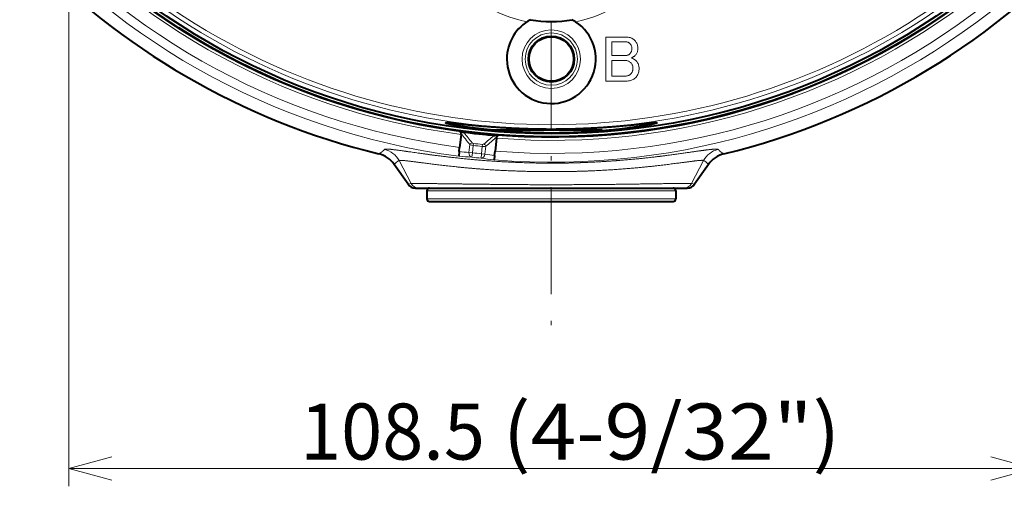
# Model space of a CAD drawing. Extents: x 30 to 814, y 26 to 566.
# Drawn here: x 190 to 245, y 122 to 148 of the extents above; entities that cross this region are included whole.
import ezdxf
from ezdxf.enums import TextEntityAlignment as Align

# ---------------------------------------------------------------- set-up
doc = ezdxf.new("R2010")
doc.units = 0
doc.linetypes.add('DASHDOT', pattern=[18.5, 12, -3, 0.5, -3])
doc.layers.get('0').update_dxf_attribs({"lineweight": 13})
doc.styles.get("Standard").update_dxf_attribs({"font": 'isocp.shx'})
doc.dimstyles.get("Standard").update_dxf_attribs({"dimtxt": 2.5, "dimasz": 2.5, "dimexe": 1.25, "dimexo": 0.625, "dimtad": 1, "dimcen": 2.5, "dimadec": 0, "dimazin": 0, "dimtfac": 1, "dimtmove": 0, "dimatfit": 0, "dimfxl": 1, "dimarcsym": 0})

# ---------------------------------------------------------------- blocks, each defined once
blk = doc.blocks.new('*D90')
at = {"color": 7, "lineweight": 13}
for p, q in [((242.603125, 168.167023), (258.110718, 148.732193)), ((258.110718, 148.732193), (271.286232, 148.732193))]:
    blk.add_line(p, q, dxfattribs=at)
for points in [[(244.33346, 164.961064), (246.345366, 163.477074), (245.344999, 165.768201)], [(249.91654, 160.038935), (247.904634, 161.522926), (248.905001, 159.2318)]]:
    blk.add_lwpolyline(points, dxfattribs=at)
for s, width, p, p2 in [('4x', 0.779032, (260.098137, 149.232193), (264.071198, 149.232193)), ('%%c', 0.54353, (265.071201, 149.232193), (266.457203, 149.232193)), ('5', 0.717268, (267.457199, 149.232193), (269.286232, 149.232193))]:
    blk.add_text(s, height=3.15, dxfattribs=dict(at, width=width)).set_placement(p, p2, align=Align.FIT)
blk = doc.blocks.new('*D91')
at = {"color": 7, "lineweight": 13}
for p, q in [((192.875, 154.77626), (192.875, 121.5)), ((247.125, 154.77626), (247.125, 121.5)), ((192.875, 122.5), (247.125, 122.5))]:
    blk.add_line(p, q, dxfattribs=at)
for points in [[(195.289814, 123.147049), (192.875, 122.5), (195.289814, 121.852951)], [(244.710186, 121.852951), (247.125, 122.5), (244.710186, 123.147049)]]:
    blk.add_lwpolyline(points, dxfattribs=at)
for s, width, p, p2 in [('(4-9/32")', 0.753226, (217.270681, 123), (236.251972, 123)), ('108.5', 0.79733, (205.865519, 123), (216.270681, 123))]:
    blk.add_text(s, height=3.15, dxfattribs=dict(at, width=width)).set_placement(p, p2, align=Align.FIT)
blk = doc.blocks.new('BLOCK63')
at = {"color": 7, "linetype": 'DASHDOT', "lineweight": 13}
blk.add_line((0, 101.585602), (0, -101.585602), dxfattribs=at)
blk = doc.blocks.new('BLOCK68')
at = {"color": 7, "lineweight": 13}
for p, q in [((6.12, -71.47), (6.12, -66.53)), ((6.12, -66.53), (8.43, -66.53)), ((8.4, -67.08), (6.79, -67.08)), ((6.79, -67.08), (6.79, -68.61)), ((8.46, -67.08), (8.4, -67.08)), ((8.43, -66.53), (8.55, -66.53)), ((8.51, -67.08), (8.46, -67.08)), ((8.55, -67.09), (8.51, -67.08)), ((8.55, -66.53), (8.66, -66.54)), ((8.6, -67.11), (8.55, -67.09)), ((8.64, -67.12), (8.6, -67.11)), ((8.69, -67.14), (8.64, -67.12)), ((8.66, -66.54), (8.76, -66.56)), ((8.73, -67.16), (8.69, -67.14)), ((8.77, -67.19), (8.73, -67.16)), ((8.76, -66.56), (8.86, -66.59)), ((8.8, -67.22), (8.77, -67.19)), ((8.84, -67.25), (8.8, -67.22)), ((8.88, -67.3), (8.84, -67.25)), ((8.86, -66.59), (8.96, -66.62)), ((8.92, -67.35), (8.88, -67.3)), ((8.96, -67.4), (8.92, -67.35)), ((8.96, -66.62), (9.05, -66.66)), ((8.99, -67.45), (8.96, -67.4)), ((9.01, -67.5), (8.99, -67.45)), ((9.03, -67.56), (9.01, -67.5)), ((9.05, -66.66), (9.14, -66.71)), ((9.14, -66.71), (9.23, -66.77)), ((9.23, -66.77), (9.31, -66.83)), ((9.31, -66.83), (9.39, -66.9)), ((9.39, -66.9), (9.45, -66.98)), ((9.45, -66.98), (9.51, -67.05)), ((9.51, -67.05), (9.56, -67.13)), ((9.56, -67.13), (9.61, -67.22)), ((9.61, -67.22), (9.65, -67.31)), ((9.65, -67.31), (9.68, -67.4)), ((9.68, -67.4), (9.7, -67.5)), ((9.7, -67.5), (9.72, -67.61)), ((6.79, -68.61), (8.35, -68.61)), ((8.35, -68.61), (8.4, -68.61)), ((8.4, -68.61), (8.46, -68.6)), ((8.46, -68.6), (8.51, -68.59)), ((8.51, -68.59), (8.56, -68.58)), ((8.56, -68.58), (8.61, -68.56)), ((8.61, -68.56), (8.66, -68.54)), ((8.66, -68.54), (8.71, -68.51)), ((8.71, -68.51), (8.75, -68.48)), ((8.75, -68.48), (8.8, -68.45)), ((8.8, -68.45), (8.84, -68.41)), ((8.84, -68.41), (8.88, -68.36)), ((8.88, -68.36), (8.92, -68.31)), ((8.92, -68.31), (8.96, -68.26)), ((8.96, -68.26), (8.99, -68.2)), ((8.99, -68.2), (9.01, -68.14)), ((9.01, -68.14), (9.03, -68.08)), ((9.05, -67.62), (9.03, -67.56)), ((9.03, -68.08), (9.05, -68.01)), ((9.06, -67.68), (9.05, -67.62)), ((9.05, -68.01), (9.06, -67.95)), ((9.07, -67.74), (9.06, -67.68)), ((9.06, -67.95), (9.07, -67.87)), ((9.07, -67.8), (9.07, -67.74)), ((9.07, -67.87), (9.07, -67.8)), ((9.38, -68.64), (9.34, -68.68)), ((9.42, -68.61), (9.38, -68.64)), ((9.48, -68.54), (9.42, -68.61)), ((9.53, -68.48), (9.48, -68.54)), ((9.58, -68.41), (9.53, -68.48)), ((9.62, -68.33), (9.58, -68.41)), ((9.65, -68.26), (9.62, -68.33)), ((9.68, -68.18), (9.65, -68.26)), ((9.71, -68.09), (9.68, -68.18)), ((9.72, -68.01), (9.71, -68.09)), ((9.72, -67.61), (9.73, -67.72)), ((9.73, -67.92), (9.72, -68.01)), ((9.73, -67.72), (9.73, -67.83)), ((9.73, -67.83), (9.73, -67.92)), ((8.26, -69.16), (6.79, -69.16)), ((6.79, -69.16), (6.79, -70.92)), ((8.35, -69.16), (8.26, -69.16)), ((8.43, -69.17), (8.35, -69.16)), ((8.5, -69.18), (8.43, -69.17)), ((8.58, -69.2), (8.5, -69.18)), ((8.65, -69.22), (8.58, -69.2)), ((8.72, -69.25), (8.65, -69.22)), ((8.78, -69.29), (8.72, -69.25)), ((8.84, -69.33), (8.78, -69.29)), ((8.9, -69.37), (8.84, -69.33)), ((8.95, -69.42), (8.9, -69.37)), ((9, -69.47), (8.95, -69.42)), ((9.03, -68.85), (8.98, -68.87)), ((8.98, -68.87), (9.05, -68.89)), ((9.04, -69.52), (9, -69.47)), ((9.08, -68.83), (9.03, -68.85)), ((9.07, -69.57), (9.04, -69.52)), ((9.05, -68.89), (9.12, -68.92)), ((9.1, -69.63), (9.07, -69.57)), ((9.13, -68.81), (9.08, -68.83)), ((9.13, -69.69), (9.1, -69.63)), ((9.12, -68.92), (9.18, -68.95)), ((9.18, -68.79), (9.13, -68.81)), ((9.15, -69.76), (9.13, -69.69)), ((9.16, -69.83), (9.15, -69.76)), ((9.22, -68.76), (9.18, -68.79)), ((9.18, -68.95), (9.24, -68.98)), ((9.26, -68.73), (9.22, -68.76)), ((9.24, -68.98), (9.29, -69.01)), ((9.3, -68.71), (9.26, -68.73)), ((9.29, -69.01), (9.35, -69.04)), ((9.34, -68.68), (9.3, -68.71)), ((9.35, -69.04), (9.4, -69.07)), ((9.4, -69.07), (9.45, -69.11)), ((9.45, -69.11), (9.49, -69.15)), ((9.49, -69.15), (9.53, -69.19)), ((9.53, -69.19), (9.6, -69.26)), ((9.6, -69.26), (9.66, -69.33)), ((9.66, -69.33), (9.71, -69.41)), ((9.71, -69.41), (9.75, -69.49)), ((9.75, -69.49), (9.79, -69.58)), ((9.79, -69.58), (9.82, -69.67)), ((9.82, -69.67), (9.85, -69.76)), ((9.85, -69.76), (9.86, -69.85)), ((8.57, -70.88), (8.64, -70.86)), ((8.64, -70.86), (8.71, -70.84)), ((8.71, -70.84), (8.77, -70.81)), ((8.77, -70.81), (8.82, -70.77)), ((8.82, -70.77), (8.88, -70.73)), ((8.88, -70.73), (8.92, -70.69)), ((8.92, -70.69), (8.97, -70.64)), ((8.97, -70.64), (9.02, -70.58)), ((9.02, -70.58), (9.06, -70.52)), ((9.06, -70.52), (9.09, -70.46)), ((9.09, -70.46), (9.12, -70.4)), ((9.12, -70.4), (9.14, -70.34)), ((9.14, -70.34), (9.16, -70.27)), ((9.18, -69.9), (9.16, -69.83)), ((9.16, -70.27), (9.17, -70.2)), ((9.17, -70.2), (9.18, -70.13)), ((9.18, -69.98), (9.18, -69.9)), ((9.18, -70.05), (9.18, -69.98)), ((9.18, -70.13), (9.18, -70.05)), ((9.67, -70.85), (9.6, -70.94)), ((9.72, -70.75), (9.67, -70.85)), ((9.77, -70.64), (9.72, -70.75)), ((9.81, -70.53), (9.77, -70.64)), ((9.84, -70.42), (9.81, -70.53)), ((9.86, -70.3), (9.84, -70.42)), ((9.86, -69.85), (9.88, -69.95)), ((9.87, -70.18), (9.86, -70.3)), ((9.88, -70.05), (9.87, -70.18)), ((9.88, -69.95), (9.88, -70.05)), ((8.4, -71.47), (6.12, -71.47)), ((6.79, -70.92), (8.26, -70.92)), ((8.26, -70.92), (8.34, -70.92)), ((8.34, -70.92), (8.43, -70.91)), ((8.54, -71.47), (8.4, -71.47)), ((8.43, -70.91), (8.5, -70.9)), ((8.5, -70.9), (8.57, -70.88)), ((8.67, -71.46), (8.54, -71.47)), ((8.79, -71.44), (8.67, -71.46)), ((8.9, -71.42), (8.79, -71.44)), ((9.01, -71.38), (8.9, -71.42)), ((9.11, -71.35), (9.01, -71.38)), ((9.21, -71.3), (9.11, -71.35)), ((9.29, -71.25), (9.21, -71.3)), ((9.37, -71.19), (9.29, -71.25)), ((9.45, -71.12), (9.37, -71.19)), ((9.53, -71.04), (9.45, -71.12)), ((9.6, -70.94), (9.53, -71.04)), ((-9.26, -79.48), (-9.17, -78.61)), ((-8.79, -78.71), (-8.77, -78.48)), ((-7.74, -78.59), (-7.77, -78.82)), ((-8.88, -79.53), (-9.26, -79.48)), ((-8.88, -79.53), (-8.93, -80.02)), ((-8.88, -79.53), (-8.79, -78.71)), ((-7.85, -79.63), (-7.9, -80.13)), ((-7.85, -79.63), (-7.77, -78.82)), ((-7.85, -79.63), (-7.47, -79.67)), ((-7.47, -79.67), (-7.38, -78.8)), ((-15.78, -82.97), (-17.13, -80.4)), ((15.78, -82.97), (17.13, -80.4)), ((-16.11, -83.07), (-17.66, -80.85)), ((17.66, -80.85), (16.11, -83.07)), ((-16.11, -83.07), (-15.78, -82.97)), ((15.78, -82.97), (16.11, -83.07)), ((-0.09, -83.8), (-14, -83.8)), ((0, -83.8), (-0.09, -83.8)), ((14, -83.8), (0, -83.8)), ((-14, -84.7), (0, -84.7)), ((0, -84.7), (0.06, -84.7)), ((0.06, -84.7), (14, -84.7))]:
    blk.add_line(p, q, dxfattribs=at)
at = {"color": 7, "lineweight": 40}
for p, q in [((-10.15, -77.47), (-10.31, -78.92)), ((5.72, -77), (-6.5, -77)), ((-4.67, -77), (-4.21, -77)), ((-0.07, -77), (-3.58, -77)), ((0, -77), (-0.07, -77)), ((3.58, -77), (0, -77)), ((4.67, -77), (5.1, -77)), ((-6.18, -77.89), (-6.33, -79.34)), ((-10.36, -79.4), (-10.41, -79.91)), ((-10.36, -79.4), (-10.31, -78.92)), ((-6.38, -79.82), (-6.33, -79.34)), ((-10.41, -79.91), (-10.41, -79.91)), ((-6.38, -79.82), (-6.43, -80.32)), ((-6.43, -80.32), (-6.43, -80.33)), ((-16.11, -83.07), (-17.66, -80.85)), ((17.66, -80.85), (16.11, -83.07)), ((-15.29, -83.5), (-14.89, -83.5)), ((-14.89, -83.5), (14.89, -83.5)), ((-14, -83.8), (-14, -84.7)), ((0, -83.5), (-0.09, -83.5)), ((14, -83.8), (14, -84.7)), ((14.89, -83.5), (15.29, -83.5)), ((-13.7, -85), (0, -85)), ((0, -85), (0.06, -85)), ((0.06, -85), (13.7, -85))]:
    blk.add_line(p, q, dxfattribs=at)
for centre, radius in [((0, 0), 77.73), ((0, 0), 77.4), ((0, -69), 2.58), ((0, -69), 2.5)]:
    blk.add_circle(centre, radius, dxfattribs=at)
at = {"color": 7, "lineweight": 13}
for radius in [3.29, 2.94]:
    blk.add_circle((0, -69), radius, dxfattribs=at)
for centre, radius, start, end in [((0, 0), 81.98, 283.6856, 241.3521), ((0, 0), 77.83, 175.6519, 172.3481), ((0, 0), 80.59, 175.4222, 262.5778), ((0, 0), 79.59, 175.44, 262.56), ((0, 0), 78.13, 175.4668, 262.5332), ((0, 0), 80.59, 265.4222, 352.5778), ((0, 0), 79.59, 265.44, 352.56), ((0, 0), 78.13, 265.4668, 352.5332), ((0, -51), 14.08, 281.1827, 258.8173), ((0, 0), 76.88, 235.8595, 304.1405), ((0, 0), 76.38, 236.2008, 303.7992), ((0, 0), 81.98, 241.3521, 256.3144), ((165.03, 60.27), 222.78, 218.1517, 218.5626), ((164.92, 59.76), 222.06, 218.1108, 218.4791), ((0, 0), 77.9, 262.7757, 265.2243), ((-8.78, -78.83), 0.445, 107.1276, 150.2192), ((-8.75, -78.27), 0.218, 219.9936, 264.582), ((0, 0), 78.97, 263.6268, 264.3732), ((-7.72, -78.37), 0.218, 263.418, 308.0064), ((-148.89, 92.75), 222.06, 309.5209, 309.8892), ((-7.8, -78.93), 0.445, 17.7808, 60.8724), ((-148.9, 93.26), 222.78, 309.4374, 309.8483), ((-20.1, -82.54), 2.97, 34.7565, 76.3344), ((-19.34, -81.58), 2.5, 27.9321, 76.6257), ((-3.71, 0.53), 80.21, 265.2447, 266.0308), ((0, 0), 80.02, 263.6307, 264.3693), ((0, 0), 79.2, 263.6268, 264.3732), ((3.74, -0.25), 80.21, 261.9692, 262.7553), ((19.34, -81.58), 2.5, 103.3744, 152.0679), ((20.1, -82.54), 2.97, 103.6656, 145.2435), ((-3.32, 0.49), 80.71, 264.9642, 266.016), ((0, 0), 80.52, 263.6307, 264.3693), ((3.35, -0.21), 80.71, 261.984, 263.0358), ((-14.89, -82.5), 1, 207.8101, 269.9967), ((14.89, -82.5), 1, 270.0033, 332.1899), ((-15.29, -82.5), 1, 214.7698, 270), ((15.29, -82.5), 1, 270, 325.2303)]:
    blk.add_arc(centre, radius, start, end, dxfattribs=at)
at = {"color": 7, "lineweight": 40}
for centre, radius, start, end in [((0, 0), 81.98, 61.3521, 256.3144), ((0, 0), 81.98, 283.6856, 61.3521), ((0, -69), 5, 117.8512, 180), ((0, -69), 5, 180, 56.9017), ((0, -51), 13.78, 260.2396, 279.7604), ((0, -69), 5, 56.9017, 62.1488), ((-10.2, -77.52), 0.354, 80.4776, 101.9515), ((-10.42, -77.39), 0.266, 7.4711, 55.3858), ((-10.51, -77.43), 0.358, 353.9589, 11.6103), ((-10.25, -77.96), 0.797, 74.015, 82.0997), ((0, 0), 77.83, 262.5139, 265.4861), ((-10.41, -78.49), 1.35, 63.1561, 73.8134), ((-6.14, -78.94), 1.35, 94.1866, 104.8439), ((-6.18, -78.39), 0.798, 85.9047, 93.9765), ((-5.82, -77.92), 0.358, 156.3768, 174.0414), ((-5.9, -77.87), 0.266, 112.6047, 160.5533), ((-6.14, -77.95), 0.354, 66.0484, 87.5224), ((-20.1, -82.54), 2.97, 34.7677, 76.3216), ((20.1, -82.54), 2.97, 103.6783, 145.2323), ((-15.29, -82.5), 1, 214.7778, 270.0012), ((-13.7, -83.8), 0.3, 90, 180), ((13.7, -83.8), 0.3, 360, 90), ((15.29, -82.5), 1, 269.9988, 325.2223), ((-13.7, -84.7), 0.3, 180, 270), ((13.7, -84.7), 0.3, 270, 0)]:
    blk.add_arc(centre, radius, start, end, dxfattribs=at)
at = {"color": 7, "lineweight": 13}
for centre, major_axis, ratio, start_param, end_param in [((-8.77, -78.54), (0.497, -0.054), 0.336597, 3.838253, 4.714387), ((-8.88, -79.53), (-0.035, -0.499), 0.768023, 4.685162, 6.228664), ((-7.85, -79.63), (-0.07, -0.495), 0.768023, 0.054522, 1.598023), ((-7.75, -78.65), (0.497, -0.051), 0.336593, 4.710367, 5.586522)]:
    blk.add_ellipse(centre, major_axis=major_axis, ratio=ratio, start_param=start_param, end_param=end_param, dxfattribs=at)
at = {"color": 7, "lineweight": 40}
for points, knots in [([(11.87, -76.18), (11.87, -76.16), (11.67, -76.17), (11.26, -76.21), (9.93, -76.35), (7.89, -76.55), (6.57, -76.67), (2.83, -76.9), (-1.3, -76.95), (-3.86, -76.86), (-7.57, -76.6), (-10.24, -76.32), (-11.02, -76.23), (-11.63, -76.17), (-11.84, -76.17), (-11.86, -76.17), (-11.87, -76.18), (-11.87, -76.18)], [0, 0, 0, 0, 0, 0, 9.871689, 9.871689, 9.871689, 23.092516, 23.092516, 23.092516, 44.907946, 44.907946, 44.907946, 56.800803, 56.800803, 56.800803, 59.131554, 59.131554, 59.131554, 59.131554, 59.131554, 59.131554]), ([(11.87, -76.18), (11.87, -76.21), (11.64, -76.27), (11.19, -76.37), (9.73, -76.63), (7.54, -76.92), (6.16, -77.06), (2.51, -77.33), (-1.45, -77.36), (-3.79, -77.26), (-7.15, -76.98), (-9.72, -76.62), (-10.48, -76.5), (-11.32, -76.34), (-11.74, -76.24), (-11.83, -76.21), (-11.87, -76.2), (-11.87, -76.18)], [0, 0, 0, 0, 0, 0, 10.506434, 10.506434, 10.506434, 24.070454, 24.070454, 24.070454, 44.137058, 44.137058, 44.137058, 54.629849, 54.629849, 54.629849, 59.200959, 59.200959, 59.200959, 59.200959, 59.200959, 59.200959])]:
    blk.add_open_spline(points, degree=5, knots=knots, dxfattribs=at)
at = {"color": 7, "lineweight": 13}
for points, knots in [([(-18.76, -79.14), (-18.8, -79.2), (-18.85, -79.25), (-18.91, -79.31), (-19.03, -79.41), (-19.17, -79.51), (-19.24, -79.56), (-19.32, -79.61), (-19.4, -79.65)], [0, 0, 0, 0, 0, 0, 15.943129, 15.943129, 15.943129, 31.971436, 31.971436, 31.971436, 31.971436, 31.971436, 31.971436]), ([(18.76, -79.14), (18.71, -79.09), (18.44, -79.09), (17.95, -79.14), (16.67, -79.31), (14.83, -79.58), (13.91, -79.71), (12.03, -79.96), (9.96, -80.19), (8.95, -80.29), (7.23, -80.43), (5.47, -80.54), (4.75, -80.58), (3.6, -80.63), (2.44, -80.67), (1.99, -80.68), (1.1, -80.69), (0.21, -80.7), (-0.24, -80.7), (-2.52, -80.68), (-4.81, -80.6), (-6.63, -80.49), (-9.83, -80.22), (-12.73, -79.87), (-13.93, -79.71), (-16.16, -79.39), (-17.73, -79.17), (-18.32, -79.09), (-18.67, -79.08), (-18.75, -79.14), (-18.75, -79.14), (-18.76, -79.14), (-18.76, -79.14)], [0, 0, 0, 0, 0, 0, 14.912912, 14.912912, 14.912912, 27.020688, 27.020688, 27.020688, 37.818498, 37.818498, 37.818498, 45.007301, 45.007301, 45.007301, 49.482278, 49.482278, 49.482278, 53.96052, 53.96052, 53.96052, 72.469102, 72.469102, 72.469102, 87.072965, 87.072965, 87.072965, 102.791343, 102.791343, 102.791343, 103.430095, 103.430095, 103.430095, 103.430095, 103.430095, 103.430095]), ([(19.4, -79.65), (19.32, -79.61), (19.25, -79.56), (19.17, -79.51), (19.04, -79.42), (18.93, -79.33), (18.89, -79.28), (18.84, -79.23), (18.79, -79.18), (18.78, -79.17), (18.77, -79.15), (18.76, -79.14)], [0, 0, 0, 0, 0, 0, 15.682212, 15.682212, 15.682212, 28.498105, 28.498105, 28.498105, 31.701399, 31.701399, 31.701399, 31.701399, 31.701399, 31.701399]), ([(-17.13, -80.4), (-17.19, -80.44), (-17.25, -80.47), (-17.31, -80.5), (-17.42, -80.59), (-17.52, -80.69), (-17.57, -80.74), (-17.61, -80.79), (-17.66, -80.85)], [0, 0, 0, 0, 0, 0, 15.993827, 15.993827, 15.993827, 32.014798, 32.014798, 32.014798, 32.014798, 32.014798, 32.014798]), ([(17.13, -80.4), (17.09, -80.37), (16.9, -80.36), (16.56, -80.39), (15.62, -80.51), (14.21, -80.7), (13.42, -80.8), (11.33, -81.06), (8.89, -81.3), (7.38, -81.41), (5.44, -81.53), (3.47, -81.6), (3.07, -81.61), (2.27, -81.63), (1.46, -81.64), (1.06, -81.65), (-0.01, -81.65), (-1.08, -81.65), (-1.74, -81.64), (-3.66, -81.6), (-5.55, -81.52), (-6.78, -81.45), (-9.31, -81.26), (-11.63, -81.02), (-12.77, -80.88), (-14.81, -80.62), (-16.22, -80.43), (-16.73, -80.37), (-17.04, -80.36), (-17.12, -80.4), (-17.12, -80.4), (-17.12, -80.4), (-17.13, -80.4)], [0, 0, 0, 0, 0, 0, 12.749534, 12.749534, 12.749534, 24.799937, 24.799937, 24.799937, 41.821412, 41.821412, 41.821412, 46.159493, 46.159493, 46.159493, 50.497574, 50.497574, 50.497574, 57.653657, 57.653657, 57.653657, 71.135365, 71.135365, 71.135365, 86.182284, 86.182284, 86.182284, 101.421015, 101.421015, 101.421015, 102.089104, 102.089104, 102.089104, 102.089104, 102.089104, 102.089104]), ([(17.66, -80.85), (17.62, -80.8), (17.59, -80.76), (17.55, -80.72), (17.46, -80.62), (17.37, -80.54), (17.31, -80.5), (17.24, -80.46), (17.16, -80.42), (17.15, -80.42), (17.14, -80.41), (17.13, -80.4)], [0, 0, 0, 0, 0, 0, 12.734094, 12.734094, 12.734094, 28.747766, 28.747766, 28.747766, 31.950148, 31.950148, 31.950148, 31.950148, 31.950148, 31.950148]), ([(-15.78, -82.97), (-15.75, -82.96), (-15.51, -82.96), (-15.07, -82.97), (-13.44, -82.99), (-10.81, -83.03), (-8.9, -83.05), (-5.32, -83.1), (-1.51, -83.12), (0.14, -83.12), (4.23, -83.11), (8.13, -83.07), (10.33, -83.03), (13.14, -82.99), (14.9, -82.97), (15.34, -82.96), (15.65, -82.96), (15.76, -82.97), (15.77, -82.97), (15.77, -82.97), (15.78, -82.97)], [0, 0, 0, 0, 0, 0, 11.248933, 11.248933, 11.248933, 30.299905, 30.299905, 30.299905, 44.526371, 44.526371, 44.526371, 65.712764, 65.712764, 65.712764, 75.876394, 75.876394, 75.876394, 77.180113, 77.180113, 77.180113, 77.180113, 77.180113, 77.180113])]:
    blk.add_open_spline(points, degree=5, knots=knots, dxfattribs=at)

msp = doc.modelspace()

# ---------------------------------------------------------------- block references
at = {"lineweight": 0, "xscale": 0.5, "yscale": 0.5, "zscale": 0.5}
for name in ['BLOCK63', 'BLOCK68']:
    msp.add_blockref(name, (220, 180), dxfattribs=at)

# ---------------------------------------------------------------- dimensions: what is measured, and where the dimension line sits
at = {"color": 0, "lineweight": 0}
dim = msp.add_diameter_dim_2p(p1=(246.345366, 163.477073), p2=(247.904634, 161.522927), text='4x<>', dimstyle='STANDARD', override={"dimlfac": 2}, dxfattribs=at)
dim.commit()
dim.dimension.update_dxf_attribs({"geometry": '*D90', "text_midpoint": (259.659361, 146.791362), "dimtype": 163})
dim = msp.add_linear_dim(base=(247.125, 122.5), p1=(192.875, 154.77626), p2=(247.125, 154.77626), angle=0, text='<>(4-9/32")', dimstyle='STANDARD', override={"dimlfac": 2}, dxfattribs=at)
dim.commit()
dim.dimension.update_dxf_attribs({"geometry": '*D91', "text_midpoint": (221.058745, 122.5), "dimtype": 161})

doc.saveas('drawing.dxf')
